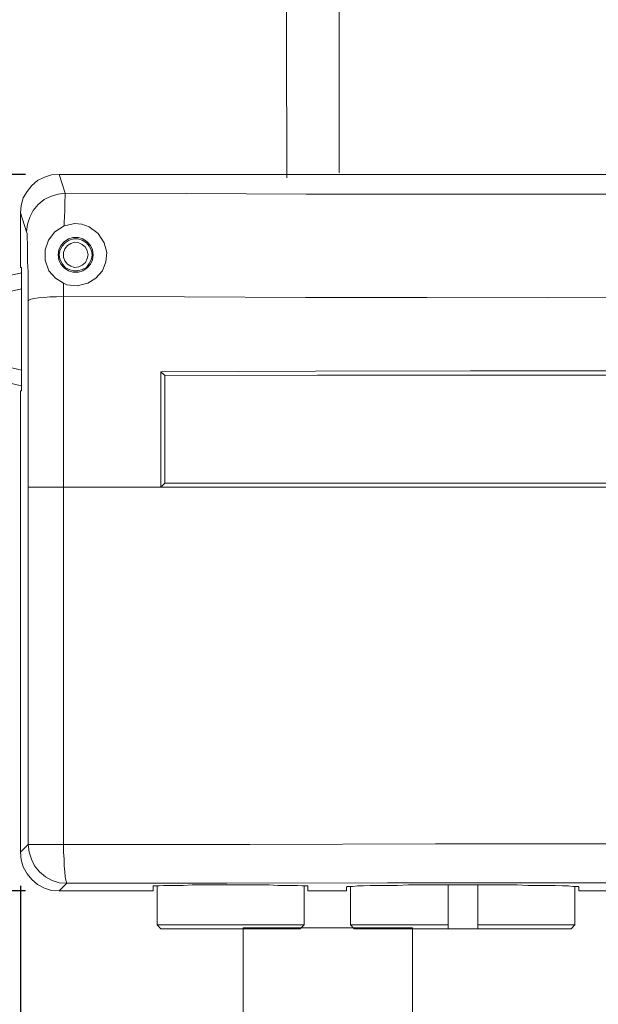
# Model space of a CAD drawing. Units: millimetres. Extents: x 1680 to 2084, y 304 to 587.
# Drawn here: x 1805 to 1816, y 416 to 434 of the extents above; entities that cross this region are included whole.
import ezdxf

# ---------------------------------------------------------------- set-up
doc = ezdxf.new("R2010")
doc.units = ezdxf.units.MM
doc.layers.add('layer 1', color=7, linetype='Continuous')
doc.styles.add('ROMANS', font='romans')
doc.styles.get("Standard").update_dxf_attribs({"font": 'arial.ttf'})
doc.dimstyles.new('ISO-25', dxfattribs={"dimtxt": 2.5, "dimasz": 2.5, "dimexe": 1.25, "dimexo": 0.625, "dimtad": 1, "dimtxsty": 'Standard', "dimcen": 2.5, "dimadec": 0, "dimazin": 0, "dimtfac": 1, "dimtmove": 0, "dimatfit": 3, "dimfxl": 0, "dimarcsym": 0})

# ---------------------------------------------------------------- blocks, each defined once
blk = doc.blocks.new('*D11')
at = {"color": 2, "lineweight": -2}
for p, q in [((1805.481, 418.131), (1805.481, 400.821)), ((1825.044, 418.131), (1825.044, 400.821)), ((1807.981, 402.071), (1822.544, 402.071))]:
    blk.add_line(p, q, dxfattribs=at)
at = {"color": 2}
for points in [[(1807.981, 402.488), (1807.981, 401.655), (1805.481, 402.071)], [(1822.544, 402.488), (1822.544, 401.655), (1825.044, 402.071)]]:
    blk.add_solid(points, dxfattribs=at)
at = {"layer": 'Defpoints', "color": 0}
for p in [(1805.481, 418.756), (1825.044, 418.756), (1825.044, 402.071)]:
    blk.add_point(p, dxfattribs=at)
at = {"color": 2, "insert": (1815.262, 403.946), "char_height": 2.5, "attachment_point": 5, "style": 'ROMANS'}
blk.add_mtext('136', dxfattribs=at)
blk = doc.blocks.new('*D12')
at = {"color": 2, "lineweight": -2}
for p, q in [((1805.574, 431.295), (1797.594, 431.295)), ((1798.844, 420.538), (1798.844, 428.795)), ((1805.574, 418.038), (1797.594, 418.038))]:
    blk.add_line(p, q, dxfattribs=at)
at = {"color": 2}
for points in [[(1798.427, 428.795), (1799.261, 428.795), (1798.844, 431.295)], [(1798.427, 420.538), (1799.261, 420.538), (1798.844, 418.038)]]:
    blk.add_solid(points, dxfattribs=at)
at = {"layer": 'Defpoints', "color": 0}
for p in [(1798.844, 431.295), (1806.199, 431.295), (1806.199, 418.038)]:
    blk.add_point(p, dxfattribs=at)
at = {"color": 2, "insert": (1796.969, 424.666), "char_height": 2.5, "attachment_point": 5, "rotation": 90, "style": 'ROMANS'}
blk.add_mtext('92', dxfattribs=at)

msp = doc.modelspace()

# ---------------------------------------------------------------- linework, layer by layer
at = {"layer": 'layer 1', "color": 7, "lineweight": 9}
for points in [[(1810.41086, 431.2359), (1810.36676, 449.7076)], [(1811.381, 431.3241), (1811.381, 447.50273)], [(1812.73974, 413.81129), (1812.73974, 417.35492), (1809.60057, 417.35492), (1809.60057, 413.81129), (1812.73974, 413.81129)]]:
    msp.add_lwpolyline(points, dxfattribs=at)
at = {"layer": 'layer 1', "color": 7, "lineweight": 5}
for points in [[(1805.48058, 430.58823), (1805.49057, 430.71983), (1805.53191, 430.86108), (1805.60219, 430.98235), (1805.69314, 431.09397), (1805.79443, 431.18492), (1805.92603, 431.24486), (1806.05694, 431.2862), (1806.19888, 431.29516)], [(1819.15245, 431.29516), (1806.19888, 431.29516)], [(1806.19888, 431.29516), (1806.30981, 430.95203)], [(1806.30981, 430.95203), (1806.17821, 430.93136), (1806.03696, 430.89071), (1805.91569, 430.83076), (1805.80476, 430.73912), (1805.71312, 430.6275), (1805.65283, 430.50761), (1805.61252, 430.37532), (1805.59116, 430.23407)], [(1806.30981, 430.95203), (1806.30981, 430.90173), (1806.29982, 430.79011), (1806.29982, 430.6275), (1806.29017, 430.40564), (1806.29017, 430.345)], [(1806.30981, 430.95203), (1808.54499, 430.94238), (1810.77052, 430.93136), (1813.00433, 430.93136), (1815.25053, 430.93136), (1817.47537, 430.93136), (1819.70986, 430.93136), (1821.9447, 430.94238), (1824.17953, 430.95203)], [(1805.48058, 430.58823), (1805.48058, 429.71799)], [(1805.59116, 430.23407), (1805.48058, 430.58823)], [(1806.2795, 429.28391), (1806.34013, 429.2536), (1806.53237, 429.23293), (1806.72529, 429.28391), (1806.87722, 429.37486), (1806.99745, 429.51542), (1807.05809, 429.67803), (1807.07876, 429.84891), (1807.02811, 430.0315), (1806.91615, 430.20375), (1806.75492, 430.32502), (1806.61367, 430.37532), (1806.48241, 430.38565), (1806.34978, 430.35534), (1806.29017, 430.345)], [(1805.62252, 428.96007), (1805.62252, 429.03035), (1805.62252, 429.27289), (1805.62252, 429.48511), (1805.61252, 429.68768), (1805.61252, 429.86958), (1805.61252, 430.01152), (1805.60219, 430.12245), (1805.60219, 430.20375), (1805.59116, 430.23407)], [(1806.29017, 430.345), (1806.11826, 430.23407), (1805.99631, 430.0818), (1805.93602, 429.8999), (1805.93602, 429.70835), (1806.00561, 429.51542), (1806.12757, 429.37486), (1806.2795, 429.28391)], [(1806.17821, 429.80895), (1806.18854, 429.71799), (1806.2292, 429.63669), (1806.29017, 429.56641), (1806.37045, 429.51542), (1806.45106, 429.48511), (1806.55235, 429.48511), (1806.63434, 429.51542), (1806.7153, 429.56641), (1806.77559, 429.63669), (1806.8159, 429.71799), (1806.82589, 429.80895), (1806.8159, 429.8999), (1806.77559, 429.9812), (1806.7153, 430.05148), (1806.63434, 430.10247), (1806.55235, 430.1321), (1806.45106, 430.1321), (1806.37045, 430.10247), (1806.29017, 430.05148), (1806.2292, 429.9812), (1806.18854, 429.8999), (1806.17821, 429.80895)], [(1806.8066, 429.80895), (1806.79557, 429.72833), (1806.75492, 429.64771), (1806.70531, 429.57675), (1806.62366, 429.53609), (1806.5427, 429.51542), (1806.46209, 429.51542), (1806.38078, 429.53609), (1806.30981, 429.57675), (1806.24952, 429.64771), (1806.20956, 429.72833), (1806.19888, 429.80895), (1806.20956, 429.89025), (1806.24952, 429.97087), (1806.30981, 430.0315), (1806.38078, 430.0818), (1806.46209, 430.10247), (1806.5427, 430.10247), (1806.62366, 430.0818), (1806.70531, 430.0315), (1806.75492, 429.97087), (1806.79557, 429.89025), (1806.8066, 429.80895)], [(1806.73459, 429.80895), (1806.7153, 429.87991), (1806.68498, 429.95088), (1806.62366, 430.00187), (1806.56337, 430.0315), (1806.48241, 430.04183), (1806.4111, 430.02116), (1806.34978, 429.9812), (1806.29982, 429.92057), (1806.2795, 429.84891), (1806.2795, 429.76829), (1806.29982, 429.69801), (1806.34978, 429.63669), (1806.4111, 429.59673), (1806.48241, 429.57675), (1806.56337, 429.58708), (1806.62366, 429.61671), (1806.68498, 429.6677), (1806.7153, 429.73798), (1806.73459, 429.80895)], [(1805.48058, 429.71799), (1805.48058, 429.69801), (1805.48058, 429.6677), (1805.48058, 429.64771), (1805.48058, 429.61671), (1805.48058, 429.60706), (1805.48058, 429.58708), (1805.48058, 429.57675)], [(1805.50021, 429.47546), (1804.59071, 429.27289)], [(1805.48058, 429.57675), (1805.50021, 429.57675)], [(1805.50021, 429.57675), (1805.50021, 427.29127)], [(1806.2795, 429.28391), (1806.2795, 429.15162), (1806.2795, 429.04)], [(1804.65134, 428.99039), (1805.50021, 429.18194)], [(1806.2795, 429.04), (1806.14789, 429.03035), (1806.02662, 429.03035), (1805.91569, 429.02002), (1805.81441, 429.01037), (1805.73379, 429.00073), (1805.67247, 428.99039), (1805.63319, 428.96972), (1805.62252, 428.96007)], [(1805.62252, 425.51084), (1805.62252, 427.22995), (1805.62252, 428.96007)], [(1806.2795, 429.04), (1806.2795, 427.61442), (1806.2795, 426.56297), (1806.2795, 425.51084)], [(1824.20985, 429.04), (1821.97536, 429.03035), (1819.74053, 429.02002), (1817.49467, 429.02002), (1815.25053, 429.01037), (1813.00433, 429.02002), (1810.76019, 429.02002), (1808.51433, 429.03035), (1806.2795, 429.04)], [(1805.50021, 427.67574), (1804.65134, 427.87693)], [(1822.40979, 427.64474), (1819.54794, 427.65507), (1816.67611, 427.66472), (1813.81461, 427.66472), (1810.94175, 427.65507), (1808.07956, 427.64474)], [(1808.07956, 427.64474), (1808.15087, 427.57446)], [(1808.07956, 425.51084), (1808.07956, 425.77405), (1808.07956, 426.0469), (1808.07956, 426.3101), (1808.07956, 426.58296), (1808.07956, 426.84616), (1808.07956, 427.10937), (1808.07956, 427.38222), (1808.07956, 427.64474)], [(1804.59071, 427.59444), (1805.50021, 427.38222)], [(1822.33985, 427.57446), (1819.50729, 427.58479), (1816.66509, 427.58479), (1813.8246, 427.58479), (1810.9824, 427.58479), (1808.15087, 427.57446)], [(1808.15087, 427.57446), (1808.15087, 427.3209), (1808.15087, 427.07836), (1808.15087, 426.82549), (1808.15087, 426.57331), (1808.15087, 426.3294), (1808.15087, 426.07722), (1808.15087, 425.82572), (1808.15087, 425.58181)], [(1805.50021, 427.29127), (1805.48058, 427.29127)], [(1805.48058, 427.29127), (1805.48058, 427.28093), (1805.48058, 427.2706), (1805.48058, 427.26095), (1805.48058, 427.24028), (1805.48058, 427.21961), (1805.48058, 427.19963), (1805.48058, 427.16931), (1805.48058, 427.13899)], [(1805.48058, 427.13899), (1805.48058, 418.75569)], [(1805.62252, 418.89694), (1805.62252, 425.51084)], [(1806.2795, 425.51084), (1806.14789, 425.51084), (1806.02662, 425.51084), (1805.91569, 425.51084), (1805.81441, 425.51084), (1805.73379, 425.51084), (1805.67247, 425.51084), (1805.64284, 425.51084), (1805.62252, 425.51084)], [(1806.2795, 425.51084), (1806.2795, 418.89694)], [(1806.2795, 425.51084), (1806.50274, 425.51084), (1806.73459, 425.51084), (1806.9568, 425.51084), (1807.17901, 425.51084), (1807.40191, 425.51084), (1807.62515, 425.51084), (1807.85838, 425.51084), (1808.07956, 425.51084)], [(1808.15087, 425.58181), (1808.07956, 425.51084)], [(1808.07956, 425.51084), (1810.94175, 425.51084), (1813.81461, 425.51084), (1816.67611, 425.51084), (1819.54794, 425.51084), (1822.40979, 425.51084)], [(1808.15087, 425.58181), (1810.9824, 425.58181), (1813.8246, 425.58181), (1816.66509, 425.58181), (1819.50729, 425.58181), (1822.33985, 425.58181)], [(1805.48058, 418.75569), (1805.62252, 418.89694)], [(1805.62252, 418.89694), (1805.64284, 418.89694), (1805.67247, 418.89694), (1805.73379, 418.89694), (1805.81441, 418.89694), (1805.91569, 418.89694), (1806.02662, 418.89694), (1806.14789, 418.89694), (1806.2795, 418.89694)], [(1805.62252, 418.89694), (1805.64284, 418.75569), (1805.68246, 418.62409), (1805.74275, 418.50351), (1805.83439, 418.39189), (1805.94601, 418.30025), (1806.06693, 418.22997), (1806.19888, 418.18932), (1806.34013, 418.1783)], [(1806.2795, 418.89694), (1809.72838, 418.89694), (1813.16659, 418.90728), (1816.61548, 418.90728)], [(1806.2795, 418.89694), (1806.2795, 418.75569), (1806.29017, 418.62409), (1806.29017, 418.50351), (1806.29982, 418.39189), (1806.30981, 418.30025), (1806.3198, 418.23962), (1806.32945, 418.19897), (1806.34013, 418.1783)], [(1806.19888, 418.03774), (1806.05694, 418.04738), (1805.92603, 418.08872), (1805.79443, 418.159), (1805.69314, 418.24995), (1805.60219, 418.35124), (1805.53191, 418.48215), (1805.49057, 418.61376), (1805.48058, 418.75569)], [(1806.34013, 418.1783), (1806.19888, 418.03774)], [(1824.14887, 418.1783), (1821.18574, 418.1783), (1818.21366, 418.18932), (1815.25053, 418.18932), (1812.27603, 418.18932), (1809.3036, 418.1783), (1806.34013, 418.1783)], [(1806.19888, 418.03774), (1807.93865, 418.03774)], [(1807.93865, 418.12869), (1807.9483, 418.12869), (1807.98895, 418.12869), (1808.04959, 418.12869), (1808.1302, 418.13902), (1808.23149, 418.13902), (1808.35241, 418.13902), (1808.49469, 418.13902), (1808.65661, 418.14867), (1808.81853, 418.14867), (1809.00043, 418.14867), (1809.18199, 418.14867), (1809.37388, 418.14867), (1809.55647, 418.14867), (1809.73837, 418.14867), (1809.92027, 418.14867), (1810.08185, 418.14867), (1810.24411, 418.13902), (1810.38605, 418.13902), (1810.50766, 418.13902), (1810.60792, 418.13902), (1810.68888, 418.12869), (1810.74917, 418.12869), (1810.79051, 418.12869), (1810.80015, 418.12869)], [(1807.93865, 418.03774), (1807.93865, 418.12869)], [(1808.00859, 418.12869), (1808.00859, 417.41073)], [(1810.72987, 417.41073), (1810.72987, 418.12869)], [(1810.80015, 418.12869), (1810.80015, 418.03774)], [(1810.80015, 418.03774), (1811.51811, 418.03774)], [(1811.51811, 418.1087), (1811.52845, 418.11904), (1811.56841, 418.11904), (1811.62973, 418.11904), (1811.72103, 418.12869), (1811.8323, 418.12869), (1811.95254, 418.13902), (1812.10447, 418.13902), (1812.27603, 418.13902), (1812.45931, 418.13902), (1812.66154, 418.14867), (1812.87341, 418.14867), (1813.09597, 418.14867), (1813.31817, 418.14867), (1813.55072, 418.14867), (1813.78361, 418.14867), (1814.01581, 418.14867), (1814.24801, 418.14867), (1814.46126, 418.14867), (1814.67416, 418.14867), (1814.8757, 418.13902), (1815.05829, 418.13902), (1815.22986, 418.13902), (1815.38179, 418.13902), (1815.5127, 418.12869), (1815.62467, 418.12869), (1815.70494, 418.11904), (1815.76488, 418.11904), (1815.80588, 418.11904), (1815.81621, 418.1087)], [(1811.51811, 418.03774), (1811.51811, 418.1087)], [(1811.58977, 418.11904), (1811.58977, 417.41073)], [(1813.39913, 417.41073), (1813.39913, 418.14867)], [(1813.94518, 417.41073), (1813.94518, 418.14867)], [(1815.7449, 417.41073), (1815.7449, 418.11904)], [(1815.81621, 418.1087), (1815.81621, 418.03774)], [(1815.81621, 418.03774), (1816.32196, 418.03774)], [(1808.00859, 417.41073), (1808.00859, 417.41073), (1808.0296, 417.41073), (1808.06957, 417.41073), (1808.1302, 417.41073), (1808.2215, 417.41073), (1808.3314, 417.41073), (1808.45473, 417.41073), (1808.59563, 417.41073), (1808.7579, 417.41073), (1808.91913, 417.41073), (1809.10137, 417.41073), (1809.28362, 417.41073), (1809.45519, 417.41073), (1809.63709, 417.41073), (1809.81899, 417.41073), (1809.98091, 417.41073), (1810.14283, 417.41073), (1810.28477, 417.41073), (1810.40603, 417.41073), (1810.51697, 417.41073), (1810.60792, 417.41073), (1810.66889, 417.41073), (1810.70851, 417.41073), (1810.72987, 417.41073)], [(1808.00859, 417.41073), (1808.07956, 417.33907)], [(1810.65959, 417.33907), (1810.64788, 417.33907), (1810.61756, 417.33907), (1810.56795, 417.33907), (1810.48665, 417.33907), (1810.38605, 417.33907), (1810.26478, 417.33907), (1810.12319, 417.33907), (1809.97126, 417.33907), (1809.809, 417.33907), (1809.63709, 417.33907), (1809.45519, 417.33907), (1809.28362, 417.33907), (1809.10137, 417.33907), (1808.92946, 417.33907), (1808.76754, 417.33907), (1808.61527, 417.33907), (1808.47437, 417.33907), (1808.35241, 417.33907), (1808.25147, 417.33907), (1808.17016, 417.33907), (1808.12124, 417.33907), (1808.09024, 417.33907), (1808.07956, 417.33907)], [(1810.65959, 417.33907), (1810.72987, 417.41073)], [(1811.58977, 417.41073), (1811.58977, 417.41073), (1811.60975, 417.41073), (1811.65075, 417.41073), (1811.71035, 417.41073), (1811.80095, 417.41073), (1811.91257, 417.41073), (1812.04383, 417.41073), (1812.19611, 417.41073), (1812.36767, 417.41073), (1812.54957, 417.41073), (1812.74215, 417.41073), (1812.95472, 417.41073), (1813.17658, 417.41073), (1813.39913, 417.41073)], [(1811.58977, 417.41073), (1811.66005, 417.33907)], [(1813.39913, 417.33907), (1813.17658, 417.33907), (1812.96436, 417.33907), (1812.76248, 417.33907), (1812.57024, 417.33907), (1812.38834, 417.33907), (1812.22608, 417.33907), (1812.07449, 417.33907), (1811.95254, 417.33907), (1811.85229, 417.33907), (1811.76099, 417.33907), (1811.71035, 417.33907), (1811.6697, 417.33907), (1811.66005, 417.33907)], [(1813.39913, 417.41073), (1813.39913, 417.33907)], [(1813.94518, 417.33907), (1813.88455, 417.33907), (1813.67199, 417.33907), (1813.45977, 417.33907), (1813.39913, 417.33907)], [(1813.94518, 417.33907), (1813.94518, 417.41073)], [(1813.94518, 417.41073), (1814.16842, 417.41073), (1814.37961, 417.41073), (1814.59252, 417.41073), (1814.78475, 417.41073), (1814.97699, 417.41073), (1815.13891, 417.41073), (1815.29049, 417.41073), (1815.42141, 417.41073), (1815.53303, 417.41073), (1815.62467, 417.41073), (1815.69495, 417.41073), (1815.73491, 417.41073), (1815.7449, 417.41073)], [(1815.67428, 417.33907), (1815.66463, 417.33907), (1815.63466, 417.33907), (1815.57437, 417.33907), (1815.49203, 417.33907), (1815.38179, 417.33907), (1815.26018, 417.33907), (1815.11858, 417.33907), (1814.94667, 417.33907), (1814.77545, 417.33907), (1814.58287, 417.33907), (1814.36996, 417.33907), (1814.15706, 417.33907), (1813.94518, 417.33907)], [(1815.67428, 417.33907), (1815.7449, 417.41073)]]:
    msp.add_lwpolyline(points, dxfattribs=at)
at = {"layer": 'layer 1', "color": 7, "lineweight": 9}
for points in [[(1795.24707, 445.56831), (1795.24707, 445.56831), (1777.39373, 431.18285), (1787.14749, 419.22905), (1795.26138, 409.28443), (1816.03585, 411.58055), (1816.03585, 411.58055)], [(1796.9524, 443.86333), (1796.9524, 443.86333), (1780.3858, 432.00278), (1789.32307, 419.93392), (1795.03297, 412.22379), (1816.03585, 413.45951), (1816.03585, 413.45951)]]:
    msp.add_open_spline(points, degree=3, knots=[0, 0, 0, 0, 1, 1, 1, 2, 2, 2, 2], dxfattribs=at)

# ---------------------------------------------------------------- dimensions: what is measured, and where the dimension line sits
dim = msp.add_linear_dim(base=(1798.84389, 431.29516), p1=(1806.19888, 418.03774), p2=(1806.19888, 431.29516), angle=90, dimstyle='ISO-25', override={"dimdec": 0, "dimlfac": 6.952965, "dimtxsty": 'ROMANS', "dimclrd": 2, "dimclre": 2, "dimclrt": 2})
dim.commit()
dim.dimension.update_dxf_attribs({"geometry": '*D12', "text_midpoint": (1796.96889, 424.66645)})
dim = msp.add_linear_dim(base=(1825.04406, 402.07148), p1=(1805.48058, 418.75569), p2=(1825.04406, 418.75569), dimstyle='ISO-25', override={"dimdec": 0, "dimlfac": 6.952965, "dimtxsty": 'ROMANS', "dimclrd": 2, "dimclre": 2, "dimclrt": 2})
dim.commit()
dim.dimension.update_dxf_attribs({"geometry": '*D11', "text_midpoint": (1815.26232, 403.94648)})

doc.saveas('drawing.dxf')
